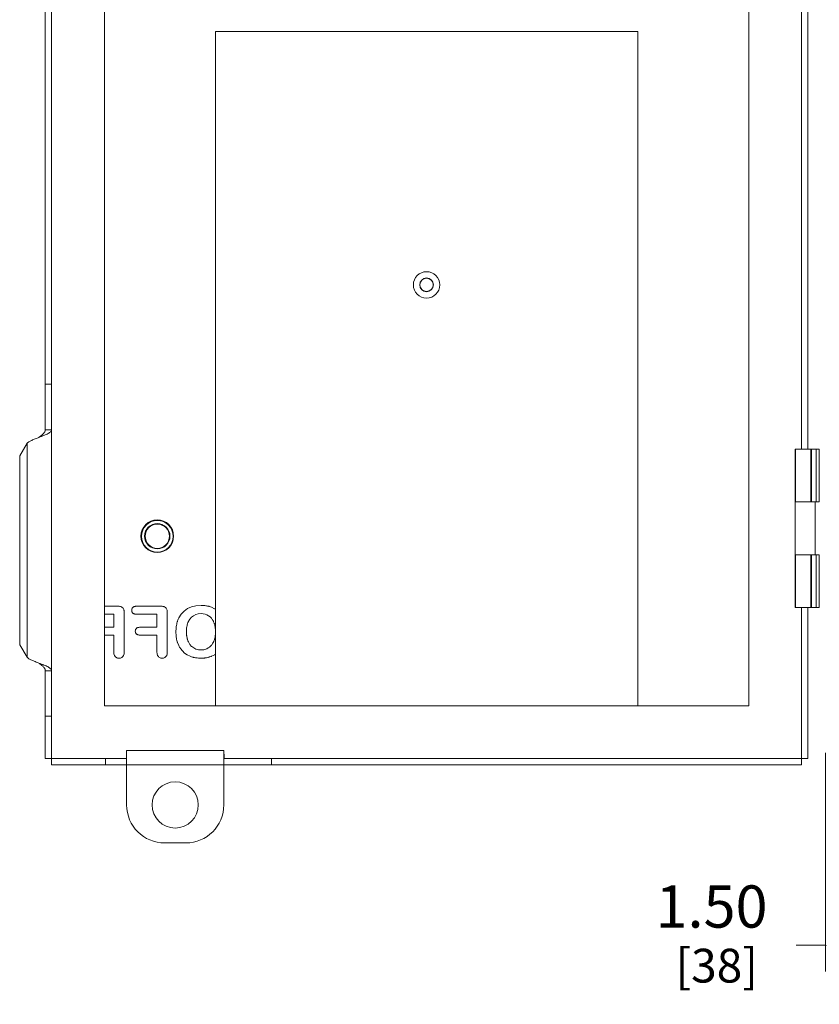
# Model space of a CAD drawing. Units: inches. Extents: x 0 to 213, y 0 to 50.
# Drawn here: x 98 to 106, y 19 to 28 of the extents above; entities that cross this region are included whole.
import ezdxf

# ---------------------------------------------------------------- set-up
doc = ezdxf.new("R2010")
doc.units = ezdxf.units.IN
doc.header["$MEASUREMENT"] = 0
doc.layers.add('CONTINUOUS1', color=7, linetype='Continuous', lineweight=20)
doc.layers.add('DIM', color=2, linetype='Continuous', lineweight=20)
doc.styles.add('RomanS', font='romans.shx')
doc.dimstyles.new('SchneiderElectric Dual Below', dxfattribs={"dimscale": 0, "dimtxt": 0.1, "dimasz": 0.07, "dimexe": 0.0625, "dimexo": 0.0625, "dimgap": 0.04, "dimtad": 0, "dimtih": 1, "dimtoh": 1, "dimrnd": 0.001, "dimzin": 4, "dimdsep": 46, "dimtxsty": 'RomanS', "dimblk": 'SEArrow', "dimcen": 0.09, "dimclrd": 256, "dimclre": 256, "dimclrt": 256, "dimadec": 0, "dimazin": 1, "dimtfac": 1, "dimtofl": 0, "dimtmove": 0, "dimatfit": 3, "dimldrblk": 'SEArrow', "dimfxl": 1, "dimtolj": 1, "dimtzin": 0, "dimlwd": -1, "dimlwe": -1, "dimarcsym": 0})

# ---------------------------------------------------------------- blocks, each defined once
blk = doc.blocks.new('SEArrow')
at = {"linetype": 'ByBlock', "lineweight": -2}
blk.add_lwpolyline([(0, 0, 0, 0.5, 0), (-1, 0, 0.5, 0.5, 0)], format="xyseb", dxfattribs=at)
blk = doc.blocks.new('*D15')
at = {"layer": 'Defpoints', "color": 0, "transparency": 16777216}
for p in [(105.7437, 21.3713), (107.2387, 20.6778), (107.2387, 19.2997)]:
    blk.add_point(p, dxfattribs=at)
at = {"layer": 'DIM', "transparency": 16777216}
for p, q in [((105.7437, 21.1213), (105.7437, 19.0497)), ((107.2387, 20.4278), (107.2387, 19.0497)), ((105.7437, 19.2997), (105.4637, 19.2997)), ((106.9587, 19.2997), (106.0237, 19.2997))]:
    blk.add_line(p, q, dxfattribs=at)
at = {"layer": 'DIM', "transparency": 16777216, "xscale": 0.28, "yscale": 0.28, "zscale": 0.28, "rotation": 180}
blk.add_blockref('SEArrow', (105.7437, 19.2997), dxfattribs=at)
at = {"layer": 'DIM', "transparency": 16777216, "xscale": 0.28, "yscale": 0.28, "zscale": 0.28}
blk.add_blockref('SEArrow', (107.2387, 19.2997), dxfattribs=at)
at = {"layer": 'DIM', "transparency": 16777216, "insert": (104.6637, 19.8664), "char_height": 0.4, "attachment_point": 2, "line_spacing_factor": 0.9, "style": 'RomanS'}
blk.add_mtext('\\A1;1.50\\P{\\H0.8x; [38]', dxfattribs=at)

msp = doc.modelspace()

# ---------------------------------------------------------------- linework, layer by layer
at = {"layer": 'CONTINUOUS1'}
for p, q in [((98.4157, 21.0683), (98.4157, 35.8783)), ((98.9157, 21.5683), (98.9157, 35.3783)), ((105.0157, 35.3783), (105.0157, 21.5683)), ((98.3557, 24.1806), (98.3557, 32.7659)), ((105.5157, 32.4983), (105.5157, 23.9983)), ((105.5757, 32.4983), (105.5757, 23.9983)), ((99.9657, 21.5683), (99.9657, 27.953)), ((99.9657, 27.953), (103.9657, 27.953)), ((103.9657, 27.953), (103.9657, 21.5683)), ((98.4157, 24.612), (98.3557, 24.612)), ((98.4157, 24.1806), (98.3557, 24.1806)), ((98.183, 24.0531), (98.1131, 23.9351)), ((98.183, 22.0271), (98.183, 24.0531)), ((105.4557, 23.9983), (105.4582, 23.9983)), ((105.4557, 22.4983), (105.4557, 23.9983)), ((105.6824, 23.9983), (105.4582, 23.9983)), ((105.4582, 23.4983), (105.4582, 23.9983)), ((105.6047, 23.4983), (105.6047, 23.9983)), ((105.6115, 23.4983), (105.6115, 23.9983)), ((105.6558, 23.4983), (105.6558, 23.9983)), ((105.6824, 23.4983), (105.6824, 23.9983)), ((98.1131, 22.1451), (98.1131, 23.9351)), ((105.4557, 23.4983), (105.6824, 23.4983)), ((105.6457, 23.4983), (105.6457, 22.9983)), ((105.4557, 22.9983), (105.6824, 22.9983)), ((105.4582, 22.4983), (105.4582, 22.9983)), ((105.6047, 22.4983), (105.6047, 22.9983)), ((105.6115, 22.4983), (105.6115, 22.9983)), ((105.6558, 22.4983), (105.6558, 22.9983)), ((105.6824, 22.4983), (105.6824, 22.9983)), ((98.9157, 22.5098), (99.0424, 22.5098)), ((99.0547, 22.5091), (99.0608, 22.5082)), ((99.0608, 22.5082), (99.0662, 22.5071)), ((99.0767, 22.5035), (99.0846, 22.4989)), ((99.0846, 22.4989), (99.0914, 22.4921)), ((99.0914, 22.4921), (99.0963, 22.4841)), ((99.1734, 22.4722), (99.1746, 22.4824)), ((99.1747, 22.4612), (99.1734, 22.4722)), ((99.1746, 22.4824), (99.1788, 22.492)), ((99.1788, 22.492), (99.1849, 22.4992)), ((99.2196, 22.5098), (99.4506, 22.5098)), ((99.4629, 22.5091), (99.469, 22.5082)), ((99.469, 22.5082), (99.4744, 22.5071)), ((99.4849, 22.5035), (99.4928, 22.4989)), ((99.4928, 22.4989), (99.4996, 22.4921)), ((99.4996, 22.4921), (99.5045, 22.4841)), ((99.6691, 22.4643), (99.702, 22.4873)), ((99.702, 22.4873), (99.7384, 22.5038)), ((99.7384, 22.5038), (99.7807, 22.5142)), ((99.7807, 22.5142), (99.831, 22.518)), ((99.93, 22.5005), (99.9584, 22.4869)), ((105.4557, 22.4983), (105.4582, 22.4983)), ((105.6824, 22.4983), (105.4582, 22.4983)), ((105.5157, 22.4983), (105.5157, 21.0683)), ((105.5757, 22.4983), (105.5757, 21.0683)), ((99.0044, 22.4342), (98.9157, 22.4342)), ((99.0044, 22.3105), (99.0044, 22.4342)), ((99.1024, 22.4497), (99.1024, 22.0775)), ((99.1849, 22.4444), (99.1789, 22.4516)), ((99.4126, 22.4342), (99.2196, 22.4342)), ((99.4126, 22.3105), (99.4126, 22.4342)), ((99.5106, 22.4497), (99.5106, 22.0775)), ((99.6202, 22.4005), (99.641, 22.4344)), ((99.641, 22.4344), (99.6691, 22.4643)), ((99.723, 22.3861), (99.7091, 22.3612)), ((99.7396, 22.4056), (99.723, 22.3861)), ((99.7581, 22.42), (99.7396, 22.4056)), ((99.7795, 22.4308), (99.7581, 22.42)), ((99.8044, 22.4378), (99.7795, 22.4308)), ((99.831, 22.4401), (99.8044, 22.4378)), ((99.8501, 22.4389), (99.831, 22.4401)), ((99.8685, 22.435), (99.8501, 22.4389)), ((99.8855, 22.4289), (99.8685, 22.435)), ((99.9011, 22.4206), (99.8855, 22.4289)), ((99.9156, 22.4097), (99.9011, 22.4206)), ((99.9283, 22.3968), (99.9156, 22.4097)), ((98.9157, 22.3105), (99.0044, 22.3105)), ((99.212, 22.2933), (99.2179, 22.3002)), ((99.2512, 22.3105), (99.4126, 22.3105)), ((99.0044, 22.2369), (98.9157, 22.2369)), ((99.0044, 22.0775), (99.0044, 22.2369)), ((99.2067, 22.2735), (99.208, 22.2839)), ((99.208, 22.263), (99.2067, 22.2735)), ((99.218, 22.2469), (99.2121, 22.2537)), ((99.4126, 22.2369), (99.2512, 22.2369)), ((99.4126, 22.0775), (99.4126, 22.2369)), ((98.183, 22.0271), (98.1131, 22.1451)), ((99.6198, 22.1368), (99.6077, 22.1666)), ((99.6533, 22.0871), (99.6353, 22.11)), ((99.7105, 22.1725), (99.7253, 22.1474)), ((99.7419, 22.1285), (99.7607, 22.1145)), ((99.7607, 22.1145), (99.7821, 22.1041)), ((99.7821, 22.1041), (99.8056, 22.0977)), ((99.8675, 22.1007), (99.8838, 22.1065)), ((99.8838, 22.1065), (99.8991, 22.1147)), ((99.9139, 22.1256), (99.9274, 22.1392)), ((99.0058, 22.0601), (99.0044, 22.0775)), ((99.0103, 22.0445), (99.0058, 22.0601)), ((99.0184, 22.0324), (99.0103, 22.0445)), ((99.0533, 22.0178), (99.0402, 22.0194)), ((99.067, 22.0194), (99.0533, 22.0178)), ((99.0794, 22.0248), (99.067, 22.0194)), ((99.0889, 22.0326), (99.0794, 22.0248)), ((99.0968, 22.0448), (99.0889, 22.0326)), ((99.1012, 22.0602), (99.0968, 22.0448)), ((99.1024, 22.0775), (99.1012, 22.0602)), ((99.4139, 22.0601), (99.4126, 22.0775)), ((99.4185, 22.0445), (99.4139, 22.0601)), ((99.4266, 22.0324), (99.4185, 22.0445)), ((99.4614, 22.0178), (99.4483, 22.0194)), ((99.4752, 22.0194), (99.4614, 22.0178)), ((99.4876, 22.0248), (99.4752, 22.0194)), ((99.4971, 22.0326), (99.4876, 22.0248)), ((99.505, 22.0448), (99.4971, 22.0326)), ((99.5093, 22.0602), (99.505, 22.0448)), ((99.5106, 22.0775), (99.5093, 22.0602)), ((99.6746, 22.0668), (99.6533, 22.0871)), ((99.6998, 22.0493), (99.6746, 22.0668)), ((99.7278, 22.0356), (99.6998, 22.0493)), ((99.8056, 22.0977), (99.8297, 22.0956)), ((99.96, 22.0503), (99.9306, 22.036)), ((98.3557, 21.0683), (98.3557, 21.8996)), ((98.4157, 21.8996), (98.3557, 21.8996)), ((105.0157, 21.5683), (98.9157, 21.5683)), ((98.4157, 21.4683), (98.3557, 21.4683)), ((99.1257, 20.6283), (99.1257, 21.1423)), ((100.0457, 21.1423), (99.1257, 21.1423)), ((100.0457, 20.6283), (100.0457, 21.1423)), ((100.0482, 21.1083), (100.0457, 21.1083)), ((100.0482, 21.0683), (100.0482, 21.1083)), ((98.4157, 21.0683), (98.3557, 21.0683)), ((98.4157, 21.0083), (98.4157, 21.0683)), ((99.1257, 21.0683), (98.4157, 21.0683)), ((99.1257, 21.0083), (98.4157, 21.0083)), ((98.9257, 21.0083), (98.9257, 21.0683)), ((100.0457, 21.0083), (99.1257, 21.0083)), ((105.5157, 21.0683), (100.0457, 21.0683)), ((105.5157, 21.0083), (100.0457, 21.0083)), ((100.4957, 21.0083), (100.4957, 21.0683)), ((105.5157, 21.0683), (105.5757, 21.0683)), ((105.5157, 21.0683), (105.5157, 21.0083)), ((99.6857, 20.2683), (99.4857, 20.2683))]:
    msp.add_line(p, q, dxfattribs=at)
for centre, radius in [((101.9657, 25.553), 0.125), ((101.9657, 25.553), 0.0655), ((101.9657, 25.553), 0.0625), ((99.4157, 23.173), 0.155), ((99.4157, 23.173), 0.15), ((99.4157, 23.173), 0.12), ((99.4157, 23.173), 0.115), ((99.5857, 20.6283), 0.2185)]:
    msp.add_circle(centre, radius, dxfattribs=at)
for centre, radius, start, end in [((99.0396, 22.4587), 0.0621, 13.90096, 24.08267), ((99.4478, 22.4587), 0.0621, 13.90108, 24.08272), ((99.8352, 22.241), 0.2769, 80.09922, 83.44984), ((99.838, 22.2571), 0.2605, 76.24021, 80.08847), ((99.858, 22.3123), 0.2014, 58.72501, 60.10655), ((99.8575, 22.3115), 0.2023, 57.57623, 58.72533), ((98.9984, 22.4514), 0.104, 5.90143, 7.46592), ((98.9901, 22.4505), 0.1123, 359.58144, 5.91093), ((99.2102, 22.4709), 0.0367, 195.21598, 200.63136), ((99.4066, 22.4514), 0.104, 5.90154, 7.46612), ((99.3983, 22.4505), 0.1123, 359.58147, 5.91103), ((99.242, 22.2747), 0.0352, 161.08957, 164.75253), ((99.9033, 22.2756), 0.3105, 168.21142, 172.29271), ((99.8814, 22.2801), 0.2881, 163.58332, 168.19551), ((99.7913, 22.2925), 0.1729, 24.08349, 25.34458), ((99.2417, 22.2723), 0.0349, 195.43664, 200.36819), ((99.9258, 22.2647), 0.3332, 185.59113, 188.27621), ((99.9085, 22.262), 0.3157, 188.25427, 191.67891), ((99.952, 22.2646), 0.2601, 186.80861, 188.01046), ((99.8166, 22.2328), 0.219, 205.9992, 206.69309), ((99.8175, 22.2333), 0.22, 206.69056, 214.06476), ((99.8238, 22.2166), 0.1203, 226.01072, 227.10606), ((99.8317, 22.2284), 0.1327, 277.49416, 284.42487), ((99.832, 22.227), 0.1312, 284.43252, 285.68235), ((99.8333, 22.2186), 0.123, 302.3348, 308.98636), ((99.8336, 22.2183), 0.1227, 308.97713, 310.92058), ((99.8002, 22.2404), 0.163, 333.12581, 335.87193), ((99.0499, 22.0612), 0.0427, 222.3757, 239.30843), ((99.0525, 22.0655), 0.0478, 239.31476, 255.01267), ((99.4581, 22.0612), 0.0427, 222.37577, 239.30847), ((99.4607, 22.0655), 0.0478, 239.3148, 255.01271), ((99.8209, 22.2806), 0.2624, 256.24348, 260.23719), ((99.8244, 22.3016), 0.2836, 260.24945, 263.51972), ((99.8335, 22.2961), 0.2781, 276.66718, 280.00654), ((99.8364, 22.2805), 0.2622, 279.97894, 283.99585), ((99.8591, 22.2223), 0.1994, 300.39747, 302.42195), ((99.4857, 20.6283), 0.36, 180, 270), ((99.6857, 20.6283), 0.36, 270, 0)]:
    msp.add_arc(centre, radius, start, end, dxfattribs=at)
for points, knots in [([(98.3557, 24.1806), (98.3557, 24.1776), (98.3549, 24.1714), (98.3513, 24.1623), (98.3456, 24.1533), (98.3351, 24.1409), (98.3182, 24.126), (98.3035, 24.1148), (98.2957, 24.1089)], [0, 0, 0, 0, 0.093517, 0.193099, 0.302529, 0.423512, 0.697916, 1, 1, 1, 1]), ([(98.4157, 24.1806), (98.4157, 24.1792), (98.4153, 24.1761), (98.4136, 24.1716), (98.4107, 24.1672), (98.4052, 24.1609), (98.3955, 24.1533), (98.3867, 24.1481), (98.3817, 24.1454)], [0, 0, 0, 0, 0.086757, 0.179091, 0.281125, 0.395706, 0.668151, 1, 1, 1, 1]), ([(98.2957, 24.1089), (98.2837, 24.1043), (98.2606, 24.0955), (98.2328, 24.084), (98.2132, 24.0744), (98.201, 24.0675), (98.1909, 24.0607), (98.1853, 24.0557), (98.183, 24.0531)], [0, 0, 0, 0, 0.305549, 0.586602, 0.711296, 0.822544, 0.918945, 1, 1, 1, 1]), ([(98.3817, 24.1454), (98.3758, 24.1421), (98.3628, 24.1358), (98.3341, 24.1235), (98.3114, 24.1148), (98.2957, 24.1089)], [0, 0, 0, 0, 0.218884, 0.463823, 1, 1, 1, 1]), ([(99.0424, 22.5098), (99.0434, 22.5098), (99.0475, 22.5097), (99.0517, 22.5095), (99.0547, 22.5091)], [0, 0, 0, 0, 0.255677, 1, 1, 1, 1]), ([(99.0662, 22.5071), (99.0671, 22.5068), (99.0707, 22.5059), (99.0742, 22.5046), (99.0767, 22.5035)], [0, 0, 0, 0, 0.254919, 1, 1, 1, 1]), ([(99.0999, 22.4737), (99.1001, 22.473), (99.1007, 22.4701), (99.1012, 22.4671), (99.1015, 22.4649)], [0, 0, 0, 0, 0.245379, 1, 1, 1, 1]), ([(99.1849, 22.4992), (99.1856, 22.4998), (99.1885, 22.5022), (99.1918, 22.5041), (99.1944, 22.5053)], [0, 0, 0, 0, 0.246081, 1, 1, 1, 1]), ([(99.1944, 22.5053), (99.1953, 22.5057), (99.1992, 22.5072), (99.2032, 22.5082), (99.2063, 22.5087)], [0, 0, 0, 0, 0.241197, 1, 1, 1, 1]), ([(99.2063, 22.5087), (99.2073, 22.5089), (99.2117, 22.5096), (99.2162, 22.5098), (99.2196, 22.5098)], [0, 0, 0, 0, 0.242555, 1, 1, 1, 1]), ([(99.4506, 22.5098), (99.4516, 22.5098), (99.4557, 22.5097), (99.4598, 22.5095), (99.4629, 22.5091)], [0, 0, 0, 0, 0.255677, 1, 1, 1, 1]), ([(99.4744, 22.5071), (99.4753, 22.5068), (99.4789, 22.5059), (99.4824, 22.5046), (99.4849, 22.5035)], [0, 0, 0, 0, 0.254919, 1, 1, 1, 1]), ([(99.5081, 22.4737), (99.5082, 22.473), (99.5089, 22.4701), (99.5094, 22.4671), (99.5097, 22.4649)], [0, 0, 0, 0, 0.245379, 1, 1, 1, 1]), ([(99.831, 22.518), (99.8341, 22.518), (99.846, 22.5179), (99.8579, 22.5171), (99.8668, 22.516)], [0, 0, 0, 0, 0.256339, 1, 1, 1, 1]), ([(99.8999, 22.5101), (99.9025, 22.5095), (99.9127, 22.5068), (99.9227, 22.5034), (99.93, 22.5005)], [0, 0, 0, 0, 0.255729, 1, 1, 1, 1]), ([(99.1789, 22.4516), (99.1786, 22.4521), (99.1774, 22.4541), (99.1764, 22.4563), (99.1758, 22.4579)], [0, 0, 0, 0, 0.244547, 1, 1, 1, 1]), ([(99.1944, 22.4384), (99.1935, 22.4388), (99.1901, 22.4404), (99.187, 22.4426), (99.1849, 22.4444)], [0, 0, 0, 0, 0.256913, 1, 1, 1, 1]), ([(99.2063, 22.4352), (99.2052, 22.4353), (99.2012, 22.4361), (99.1972, 22.4373), (99.1944, 22.4384)], [0, 0, 0, 0, 0.258427, 1, 1, 1, 1]), ([(99.2196, 22.4342), (99.2184, 22.4342), (99.214, 22.4342), (99.2095, 22.4346), (99.2063, 22.4352)], [0, 0, 0, 0, 0.258706, 1, 1, 1, 1]), ([(99.605, 22.3615), (99.606, 22.365), (99.6102, 22.3783), (99.6155, 22.3913), (99.6202, 22.4005)], [0, 0, 0, 0, 0.257059, 1, 1, 1, 1]), ([(99.9396, 22.3812), (99.9387, 22.3826), (99.9352, 22.388), (99.9314, 22.3932), (99.9283, 22.3968)], [0, 0, 0, 0, 0.255314, 1, 1, 1, 1]), ([(99.9475, 22.3665), (99.9469, 22.3678), (99.9444, 22.3728), (99.9417, 22.3777), (99.9396, 22.3812)], [0, 0, 0, 0, 0.254646, 1, 1, 1, 1]), ([(99.2087, 22.2861), (99.2089, 22.2867), (99.2098, 22.2892), (99.211, 22.2916), (99.212, 22.2933)], [0, 0, 0, 0, 0.254866, 1, 1, 1, 1]), ([(99.2179, 22.3002), (99.2186, 22.3008), (99.2214, 22.3031), (99.2246, 22.305), (99.2271, 22.3061)], [0, 0, 0, 0, 0.246065, 1, 1, 1, 1]), ([(99.2271, 22.3061), (99.2279, 22.3064), (99.2313, 22.3078), (99.2349, 22.3087), (99.2376, 22.3093)], [0, 0, 0, 0, 0.241732, 1, 1, 1, 1]), ([(99.2376, 22.3093), (99.2387, 22.3095), (99.2432, 22.3102), (99.2478, 22.3105), (99.2512, 22.3105)], [0, 0, 0, 0, 0.242211, 1, 1, 1, 1]), ([(99.5924, 22.2686), (99.5924, 22.2728), (99.5927, 22.289), (99.594, 22.3053), (99.5956, 22.3173)], [0, 0, 0, 0, 0.257882, 1, 1, 1, 1]), ([(99.6939, 22.3044), (99.6935, 22.3016), (99.6923, 22.2899), (99.6918, 22.2781), (99.6918, 22.2692)], [0, 0, 0, 0, 0.243543, 1, 1, 1, 1]), ([(99.6995, 22.3335), (99.6989, 22.3312), (99.6966, 22.3216), (99.6949, 22.3118), (99.6939, 22.3044)], [0, 0, 0, 0, 0.244008, 1, 1, 1, 1]), ([(99.7091, 22.3612), (99.7082, 22.359), (99.7044, 22.35), (99.7014, 22.3406), (99.6995, 22.3335)], [0, 0, 0, 0, 0.244708, 1, 1, 1, 1]), ([(99.9567, 22.3428), (99.9562, 22.3446), (99.9539, 22.3514), (99.9513, 22.3582), (99.9491, 22.3631)], [0, 0, 0, 0, 0.255923, 1, 1, 1, 1]), ([(99.9625, 22.3199), (99.9621, 22.3219), (99.9605, 22.3296), (99.9585, 22.3372), (99.9567, 22.3428)], [0, 0, 0, 0, 0.254786, 1, 1, 1, 1]), ([(99.9654, 22.3006), (99.9652, 22.3023), (99.9644, 22.3087), (99.9634, 22.3152), (99.9625, 22.3199)], [0, 0, 0, 0, 0.253924, 1, 1, 1, 1]), ([(99.2121, 22.2537), (99.2118, 22.2542), (99.2106, 22.2563), (99.2096, 22.2584), (99.2089, 22.2601)], [0, 0, 0, 0, 0.24431, 1, 1, 1, 1]), ([(99.2272, 22.2411), (99.2263, 22.2415), (99.223, 22.243), (99.22, 22.2451), (99.218, 22.2469)], [0, 0, 0, 0, 0.256644, 1, 1, 1, 1]), ([(99.2385, 22.2379), (99.2375, 22.238), (99.2337, 22.2388), (99.2299, 22.24), (99.2272, 22.2411)], [0, 0, 0, 0, 0.258068, 1, 1, 1, 1]), ([(99.2512, 22.2369), (99.2501, 22.2369), (99.2459, 22.2369), (99.2416, 22.2373), (99.2385, 22.2379)], [0, 0, 0, 0, 0.258717, 1, 1, 1, 1]), ([(99.5942, 22.2322), (99.5939, 22.2352), (99.5929, 22.2472), (99.5925, 22.2594), (99.5924, 22.2686)], [0, 0, 0, 0, 0.24479, 1, 1, 1, 1]), ([(99.6077, 22.1666), (99.6069, 22.1692), (99.6036, 22.1795), (99.601, 22.1901), (99.5993, 22.1981)], [0, 0, 0, 0, 0.245316, 1, 1, 1, 1]), ([(99.6918, 22.2692), (99.6918, 22.2662), (99.6919, 22.2543), (99.6927, 22.2425), (99.6938, 22.2338)], [0, 0, 0, 0, 0.257214, 1, 1, 1, 1]), ([(99.6945, 22.2284), (99.6948, 22.226), (99.6962, 22.2169), (99.6981, 22.2079), (99.6999, 22.2013)], [0, 0, 0, 0, 0.255977, 1, 1, 1, 1]), ([(99.6999, 22.2013), (99.7006, 22.1988), (99.7035, 22.1889), (99.7073, 22.1794), (99.7105, 22.1725)], [0, 0, 0, 0, 0.256693, 1, 1, 1, 1]), ([(99.949, 22.1737), (99.9497, 22.1754), (99.9526, 22.1822), (99.9551, 22.1893), (99.9568, 22.1946)], [0, 0, 0, 0, 0.244359, 1, 1, 1, 1]), ([(99.9568, 22.1946), (99.9574, 22.1965), (99.9596, 22.2041), (99.9614, 22.2119), (99.9625, 22.2178)], [0, 0, 0, 0, 0.245706, 1, 1, 1, 1]), ([(99.9625, 22.2178), (99.9629, 22.2199), (99.9643, 22.2281), (99.9653, 22.2365), (99.9659, 22.2428)], [0, 0, 0, 0, 0.245211, 1, 1, 1, 1]), ([(99.7253, 22.1474), (99.7264, 22.1458), (99.731, 22.1397), (99.7362, 22.134), (99.7403, 22.1301)], [0, 0, 0, 0, 0.25676, 1, 1, 1, 1]), ([(99.9274, 22.1392), (99.9284, 22.1404), (99.9327, 22.1455), (99.9365, 22.1509), (99.9391, 22.1552)], [0, 0, 0, 0, 0.245334, 1, 1, 1, 1]), ([(99.9391, 22.1552), (99.9397, 22.1561), (99.942, 22.1598), (99.9441, 22.1637), (99.9456, 22.1667)], [0, 0, 0, 0, 0.246199, 1, 1, 1, 1]), ([(98.2957, 21.9713), (98.2837, 21.9759), (98.2606, 21.9847), (98.2328, 21.9962), (98.2132, 22.0058), (98.201, 22.0127), (98.1909, 22.0196), (98.1853, 22.0246), (98.183, 22.0271)], [0, 0, 0, 0, 0.305549, 0.586602, 0.711296, 0.822544, 0.918945, 1, 1, 1, 1]), ([(99.7585, 22.0258), (99.7558, 22.0264), (99.7454, 22.0292), (99.7352, 22.0326), (99.7278, 22.0356)], [0, 0, 0, 0, 0.255859, 1, 1, 1, 1]), ([(99.829, 22.0178), (99.8259, 22.0178), (99.8137, 22.0179), (99.8015, 22.0187), (99.7924, 22.0198)], [0, 0, 0, 0, 0.25641, 1, 1, 1, 1]), ([(99.8658, 22.0199), (99.8628, 22.0195), (99.8506, 22.0183), (99.8383, 22.0178), (99.829, 22.0178)], [0, 0, 0, 0, 0.243989, 1, 1, 1, 1]), ([(99.8297, 22.0956), (99.8314, 22.0956), (99.8378, 22.0958), (99.8442, 22.0962), (99.849, 22.0969)], [0, 0, 0, 0, 0.256134, 1, 1, 1, 1]), ([(99.9306, 22.036), (99.9282, 22.035), (99.9181, 22.0311), (99.9077, 22.028), (99.8998, 22.026)], [0, 0, 0, 0, 0.244827, 1, 1, 1, 1]), ([(98.3557, 21.8996), (98.3557, 21.9026), (98.3549, 21.9088), (98.3513, 21.918), (98.3456, 21.927), (98.3351, 21.9394), (98.3182, 21.9542), (98.3035, 21.9655), (98.2957, 21.9713)], [0, 0, 0, 0, 0.093517, 0.193099, 0.302529, 0.423512, 0.697916, 1, 1, 1, 1]), ([(98.3817, 21.9349), (98.3758, 21.9381), (98.3628, 21.9445), (98.3341, 21.9568), (98.3114, 21.9654), (98.2957, 21.9713)], [0, 0, 0, 0, 0.218884, 0.463823, 1, 1, 1, 1]), ([(98.4157, 21.8996), (98.4157, 21.9011), (98.4153, 21.9041), (98.4136, 21.9086), (98.4107, 21.9131), (98.4052, 21.9193), (98.3955, 21.9269), (98.3867, 21.9322), (98.3817, 21.9349)], [0, 0, 0, 0, 0.086757, 0.179091, 0.281125, 0.395706, 0.668151, 1, 1, 1, 1])]:
    msp.add_open_spline(points, degree=3, knots=knots, dxfattribs=at)

# ---------------------------------------------------------------- dimensions: what is measured, and where the dimension line sits
at = {"layer": 'DIM'}
dim = msp.add_linear_dim(base=(107.2387439965, 19.2996862748), p1=(105.7437439965, 21.3712510505), p2=(107.2387439965, 20.6777510505), dimstyle='SchneiderElectric Dual Below', override={"dimscale": 4, "dimpost": '\\P{\\H0.8x;'}, dxfattribs=at)
dim.commit()
dim.dimension.update_dxf_attribs({"geometry": '*D15', "text_midpoint": (104.6637439965, 19.2996862748), "dimtype": 160})

doc.saveas('drawing.dxf')
